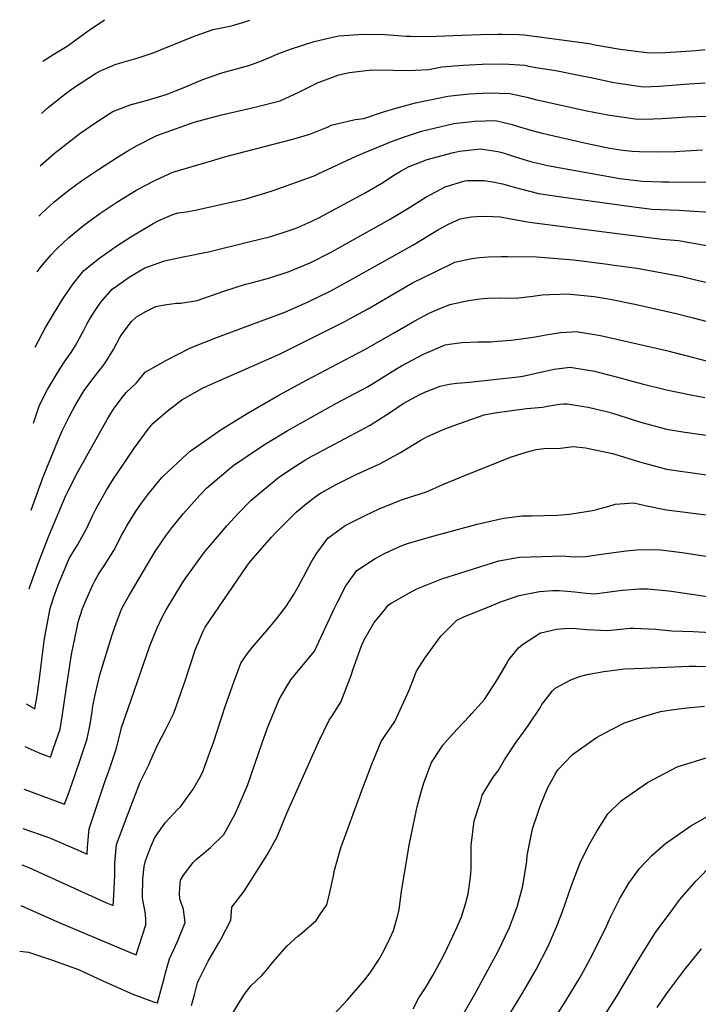
# Model space of a CAD drawing. Units: inches. Extents: x 2667851 to 2671137, y 1553467 to 1558745.
# Drawn here: x 2668002 to 2668439, y 1558110 to 1558745 of the extents above; entities that cross this region are included whole.
import ezdxf

# ---------------------------------------------------------------- set-up
doc = ezdxf.new("R2010")
doc.units = ezdxf.units.IN
doc.header["$MEASUREMENT"] = 0
doc.layers.add('tile_2473_16_contour_10ft', color=44, linetype='Continuous')

msp = doc.modelspace()

# ---------------------------------------------------------------- linework, layer by layer
at = {"layer": 'tile_2473_16_contour_10ft'}
for points, elevation in [([(2668015.65, 1558684.84), (2668020.15, 1558688.73), (2668030.46, 1558696.89), (2668035.83, 1558700.82), (2668050.65, 1558710.57), (2668054.24, 1558712.51), (2668063.26, 1558716.24), (2668065.99, 1558717.24), (2668075.09, 1558719.82), (2668077.98, 1558720.68), (2668087.03, 1558723.69), (2668089.88, 1558724.65), (2668092.54, 1558725.72), (2668103.6, 1558730.37), (2668114.8, 1558734.89), (2668126.49, 1558738.95), (2668138.21, 1558741.21), (2668146.24, 1558743.73), (2668150.02, 1558744.89)], 8410), ([(2668016.52, 1558718.43), (2668023.71, 1558723.05), (2668032.2, 1558728.17), (2668045.86, 1558738.1), (2668056.26, 1558745.24)], 8400), ([(2668014.78, 1558650.98), (2668023.95, 1558658.92), (2668038.44, 1558670.29), (2668040.39, 1558671.78), (2668050.07, 1558678.51), (2668059.43, 1558684.52), (2668061.81, 1558685.93), (2668072.84, 1558690.24), (2668084.07, 1558693.37), (2668096.05, 1558696.95), (2668107.09, 1558701.39), (2668119.8, 1558706.63), (2668131.98, 1558710.93), (2668149.4, 1558715.59), (2668157.59, 1558718.68), (2668162.39, 1558720.7), (2668168.23, 1558723.21), (2668176.27, 1558726.16), (2668191.5, 1558731.1), (2668205.44, 1558734.36), (2668207.43, 1558734.82), (2668223.34, 1558735.91), (2668237.27, 1558735.65), (2668250.93, 1558734.69), (2668253.63, 1558734.62), (2668264.88, 1558734.49), (2668281.26, 1558734.95), (2668298.8, 1558735.79), (2668309.83, 1558735.98), (2668312.82, 1558735.99), (2668323.7, 1558735.7), (2668326.94, 1558735.47), (2668367.35, 1558730.14), (2668370.11, 1558729.61), (2668372.62, 1558729.11), (2668388.95, 1558726.25), (2668407.94, 1558723.76), (2668418.24, 1558724.14), (2668437.93, 1558725.45), (2668443.75, 1558726.04)], 8420), ([(2668013.94, 1558618.52), (2668016.21, 1558620.74), (2668023.75, 1558627.51), (2668030.32, 1558632.82), (2668033.34, 1558635.24), (2668041.62, 1558641.28), (2668052.43, 1558648.65), (2668064.76, 1558656.64), (2668071.42, 1558660.75), (2668076.92, 1558663.83), (2668090.05, 1558670.5), (2668114.22, 1558679.1), (2668131.79, 1558683.79), (2668150.83, 1558688.24), (2668169.63, 1558692.95), (2668182.08, 1558698.67), (2668191.94, 1558703.62), (2668194.22, 1558704.73), (2668197.15, 1558705.87), (2668207.45, 1558709.57), (2668214.3, 1558711.28), (2668228.87, 1558712.86), (2668242.82, 1558712.65), (2668250.42, 1558712.4), (2668256.87, 1558712.72), (2668265.4, 1558713.15), (2668273.88, 1558714.75), (2668287.67, 1558715.98), (2668299.82, 1558716.6), (2668313.9, 1558716.7), (2668327.47, 1558715.86), (2668329.94, 1558715.31), (2668334.57, 1558714.5), (2668347.4, 1558712.48), (2668362.2, 1558709.56), (2668369.96, 1558707.93), (2668384.89, 1558704.82), (2668403.82, 1558702), (2668414.13, 1558702.41), (2668433.36, 1558703.93), (2668443.66, 1558704.42)], 8430), ([(2668013.01, 1558582.64), (2668016.35, 1558587.15), (2668022.29, 1558593.89), (2668024.46, 1558596.29), (2668026.13, 1558597.91), (2668033.13, 1558604.47), (2668042.89, 1558612.59), (2668044.56, 1558613.85), (2668053.41, 1558620.26), (2668062.31, 1558626.26), (2668064.42, 1558627.63), (2668076.56, 1558635.11), (2668081.63, 1558637.93), (2668089.68, 1558642), (2668100.38, 1558646.84), (2668125.32, 1558654.31), (2668134.68, 1558657.03), (2668177.77, 1558668.19), (2668188.85, 1558671.44), (2668200.6, 1558676.22), (2668202.65, 1558677.15), (2668217.94, 1558680.84), (2668223.54, 1558681.55), (2668236.19, 1558685.77), (2668245.08, 1558688.36), (2668256.86, 1558691.58), (2668277.84, 1558695.96), (2668291.59, 1558697.38), (2668303.97, 1558697.98), (2668317.82, 1558697.66), (2668328.74, 1558695.32), (2668334.31, 1558693.72), (2668367.52, 1558686.55), (2668380.9, 1558683.78), (2668397.05, 1558681.47), (2668399.86, 1558681.08), (2668410.11, 1558681.19), (2668415.72, 1558681.43), (2668431.99, 1558682.48), (2668445.06, 1558682.97)], 8440), ([(2668011.75, 1558534.07), (2668018.26, 1558546.66), (2668024.14, 1558556.45), (2668029.98, 1558565.92), (2668036.09, 1558574.98), (2668043.08, 1558583.46), (2668053.3, 1558591.67), (2668064.29, 1558599.38), (2668073.32, 1558605.17), (2668087.65, 1558613.72), (2668091.34, 1558615.78), (2668095.87, 1558617.75), (2668100.52, 1558619.53), (2668103.97, 1558620.59), (2668109.16, 1558621.36), (2668115.97, 1558622.57), (2668142.86, 1558628.63), (2668146.76, 1558629.51), (2668160.38, 1558633.57), (2668165.09, 1558635), (2668191.54, 1558644.59), (2668194.24, 1558645.89), (2668219.01, 1558657.46), (2668240.33, 1558666.14), (2668249.13, 1558669.44), (2668260.71, 1558673.32), (2668281.57, 1558678.26), (2668295.29, 1558679.86), (2668308.54, 1558680.16), (2668319.37, 1558677.66), (2668323.98, 1558676.11), (2668329.82, 1558674.43), (2668338.71, 1558671.97), (2668367.81, 1558665.49), (2668379.04, 1558663.03), (2668382.34, 1558662.35), (2668390.71, 1558661.17), (2668396.83, 1558660.49), (2668401.31, 1558660.27), (2668412.59, 1558659.99), (2668424.67, 1558660.3), (2668427.46, 1558660.4), (2668442.07, 1558661.28)], 8450), ([(2668010.48, 1558484.96), (2668014.52, 1558496.58), (2668019.68, 1558506.65), (2668025.35, 1558516.42), (2668027.68, 1558520.21), (2668031.42, 1558525.86), (2668034.8, 1558530.68), (2668037.67, 1558535.13), (2668042.78, 1558544.52), (2668045.23, 1558549.22), (2668048, 1558554.01), (2668051.17, 1558558.89), (2668054.07, 1558563.1), (2668061.38, 1558571.36), (2668064.08, 1558573.4), (2668072.28, 1558579.12), (2668082.43, 1558585.16), (2668084.38, 1558585.92), (2668094.96, 1558589.65), (2668106.99, 1558592.38), (2668113.81, 1558593.68), (2668116.72, 1558594.18), (2668118.85, 1558594.56), (2668123.46, 1558595.62), (2668150.23, 1558602.13), (2668163.61, 1558605.41), (2668173.47, 1558608.55), (2668180.02, 1558610.81), (2668187.65, 1558614.19), (2668194.54, 1558617.52), (2668224.46, 1558633.55), (2668236.32, 1558640.44), (2668242.95, 1558644.98), (2668247.69, 1558647.83), (2668252.84, 1558650.58), (2668264.56, 1558655.06), (2668281.49, 1558659.52), (2668285.32, 1558660.49), (2668298.93, 1558662.04), (2668310.09, 1558660.15), (2668313.48, 1558659.34), (2668320.57, 1558656.99), (2668328.34, 1558654.58), (2668331.07, 1558653.85), (2668338.6, 1558651.98), (2668342.12, 1558651.14), (2668386.24, 1558643.18), (2668388.58, 1558642.78), (2668403.33, 1558641.19), (2668415.72, 1558640.68), (2668420.23, 1558640.57), (2668436.97, 1558640.42), (2668468.61, 1558640.8)], 8460), ([(2668009.03, 1558428.85), (2668011.08, 1558434.34), (2668017.26, 1558451.36), (2668026.54, 1558473.96), (2668029.06, 1558480.04), (2668034.04, 1558490.03), (2668037.22, 1558496.06), (2668042.22, 1558504.36), (2668043.76, 1558506.63), (2668049.61, 1558514.66), (2668056.63, 1558523.45), (2668062.2, 1558532.57), (2668066.15, 1558540.24), (2668067.29, 1558541.98), (2668069, 1558544.32), (2668073.86, 1558550.48), (2668076.97, 1558553.68), (2668082.64, 1558556.71), (2668089.57, 1558560.26), (2668095.03, 1558561.34), (2668102.9, 1558562.31), (2668105.5, 1558562.5), (2668116.22, 1558564.1), (2668133.98, 1558570.34), (2668147.4, 1558574.57), (2668150.33, 1558575.28), (2668162.91, 1558578.76), (2668175.56, 1558582.84), (2668189.45, 1558588.67), (2668202.15, 1558595.12), (2668240.21, 1558616.36), (2668252.06, 1558623.47), (2668263.65, 1558630.88), (2668276.05, 1558637.34), (2668288.71, 1558641.21), (2668290.55, 1558641.47), (2668301.05, 1558641.49), (2668306.76, 1558640.76), (2668313.03, 1558639.41), (2668321.42, 1558637.01), (2668324.61, 1558636.08), (2668336.3, 1558633.11), (2668350.84, 1558630.99), (2668358.6, 1558629.85), (2668394.57, 1558624.97), (2668409.44, 1558623.03), (2668426.77, 1558622.35), (2668453.29, 1558620.64)], 8470), ([(2668007.72, 1558378.21), (2668008.59, 1558380.76), (2668014.29, 1558396.13), (2668020.77, 1558412.8), (2668031.49, 1558438.43), (2668032.88, 1558441.31), (2668038.8, 1558452.69), (2668044.9, 1558463.97), (2668058.09, 1558487.37), (2668062.23, 1558493.98), (2668067.09, 1558500.7), (2668068.79, 1558502.86), (2668070.41, 1558504.69), (2668076.9, 1558510.98), (2668082.64, 1558517.88), (2668096.38, 1558525.64), (2668111.8, 1558533.6), (2668129.14, 1558540.49), (2668172.63, 1558556.54), (2668187.72, 1558563.36), (2668202.31, 1558570.32), (2668214.76, 1558577.16), (2668254.75, 1558599.62), (2668257.31, 1558601.2), (2668271.67, 1558610.01), (2668278.62, 1558613.65), (2668285.78, 1558616.82), (2668293.05, 1558618.07), (2668296.54, 1558618.4), (2668301.56, 1558618.47), (2668307.11, 1558618.4), (2668311.66, 1558618.17), (2668318.38, 1558616.78), (2668330.37, 1558614.73), (2668382.11, 1558608), (2668415.97, 1558603.61), (2668426.52, 1558602.8), (2668457.94, 1558597.26)], 8480), ([(2668005.8, 1558303.92), (2668011.44, 1558300.79), (2668013.09, 1558310.62), (2668014.97, 1558323.78), (2668017.55, 1558344.47), (2668017.91, 1558347.19), (2668021.22, 1558365.47), (2668023.26, 1558371.77), (2668026.44, 1558380.84), (2668031.56, 1558392.94), (2668032.98, 1558396.22), (2668033.85, 1558398.17), (2668039.06, 1558406.77), (2668041.7, 1558411.44), (2668044.66, 1558416.91), (2668048.84, 1558425.76), (2668051.03, 1558429.99), (2668054.07, 1558435.44), (2668057.65, 1558441.76), (2668062.12, 1558449.05), (2668064.5, 1558452.59), (2668075.68, 1558469.04), (2668084.51, 1558481.05), (2668087.82, 1558485.1), (2668096.76, 1558492.76), (2668106.3, 1558499.96), (2668119.59, 1558507.49), (2668124.64, 1558510.02), (2668154.62, 1558522.96), (2668169.65, 1558529.83), (2668197.7, 1558543.71), (2668211.74, 1558550.79), (2668214.85, 1558552.42), (2668225.93, 1558558.57), (2668254.91, 1558575.55), (2668269.53, 1558582.62), (2668282.4, 1558588.8), (2668293.27, 1558591.26), (2668298.11, 1558591.85), (2668303.96, 1558592.31), (2668312.39, 1558592.49), (2668316.19, 1558592.53), (2668335.08, 1558592.32), (2668358.75, 1558590.33), (2668379.22, 1558587.78), (2668383.47, 1558587.18), (2668399.65, 1558584.88), (2668428.82, 1558579.51), (2668435.8, 1558577.99), (2668452.35, 1558574)], 8490), ([(2668005.09, 1558276.49), (2668014.61, 1558272.24), (2668021.48, 1558269.49), (2668023.56, 1558275.48), (2668027.7, 1558287.68), (2668029.33, 1558297.19), (2668031.62, 1558313.26), (2668035.14, 1558335.86), (2668038.51, 1558352.38), (2668039.43, 1558356.59), (2668042.25, 1558365.45), (2668045.16, 1558372.65), (2668048.74, 1558380.69), (2668050.16, 1558383.27), (2668053.03, 1558388.18), (2668056.23, 1558393.04), (2668062.34, 1558402.78), (2668067.7, 1558413.43), (2668068.95, 1558415.66), (2668070.82, 1558418.77), (2668076.43, 1558427.84), (2668080.21, 1558433.48), (2668084.69, 1558439.41), (2668093.41, 1558449.99), (2668093.91, 1558450.55), (2668109.65, 1558465.24), (2668111.53, 1558466.92), (2668131.55, 1558480.88), (2668149.43, 1558491.91), (2668168.75, 1558503.05), (2668186.56, 1558512.81), (2668215.21, 1558527.79), (2668224.26, 1558532.53), (2668242.71, 1558543.08), (2668256.52, 1558551), (2668265.23, 1558555.67), (2668271.1, 1558558.24), (2668279.13, 1558561.61), (2668289.98, 1558563.91), (2668296.68, 1558564.98), (2668300.74, 1558565.51), (2668303.17, 1558565.62), (2668311.34, 1558565.75), (2668321.9, 1558565.72), (2668332.62, 1558566.9), (2668338.66, 1558567.72), (2668343.32, 1558567.99), (2668350.04, 1558568.24), (2668353.93, 1558568.34), (2668356.86, 1558568.28), (2668372.25, 1558566.61), (2668377.27, 1558565.83), (2668382.56, 1558564.89), (2668398.28, 1558561.67), (2668425.11, 1558555.68), (2668436.02, 1558552.99), (2668449.02, 1558549.4)], 8500), ([(2668004.37, 1558248.9), (2668009.62, 1558246.92), (2668030.59, 1558239.2), (2668032.74, 1558244.86), (2668036.97, 1558257.03), (2668041.14, 1558269.22), (2668045.14, 1558281.46), (2668047.1, 1558290.85), (2668048.33, 1558298.97), (2668048.84, 1558302.49), (2668050.43, 1558309.85), (2668051.84, 1558316.13), (2668053.33, 1558322.73), (2668061.26, 1558348.5), (2668063.01, 1558353.41), (2668064.79, 1558358.14), (2668067.42, 1558365.1), (2668068.96, 1558368.24), (2668072.43, 1558374.37), (2668087, 1558398.91), (2668089.54, 1558402.86), (2668095.91, 1558412.27), (2668099.79, 1558417.52), (2668107.16, 1558426.6), (2668117.86, 1558438.47), (2668122.13, 1558443.05), (2668136.17, 1558454.93), (2668139.78, 1558457.88), (2668155.01, 1558468.14), (2668160.58, 1558471.86), (2668174.14, 1558480.1), (2668179.18, 1558482.94), (2668206.01, 1558497.89), (2668225.92, 1558508.37), (2668233.23, 1558513), (2668245.41, 1558520.52), (2668247.99, 1558521.97), (2668262.08, 1558529.5), (2668276, 1558535.6), (2668278.82, 1558535.99), (2668286.74, 1558537.06), (2668297.35, 1558537.4), (2668305.42, 1558537.56), (2668309.68, 1558537.79), (2668318.63, 1558538.49), (2668326.76, 1558539.58), (2668334.26, 1558540.68), (2668339.99, 1558541.8), (2668342.28, 1558542.25), (2668350.42, 1558543.5), (2668357.69, 1558543.97), (2668360.65, 1558544.07), (2668376.32, 1558541.46), (2668418.71, 1558531.79), (2668452.85, 1558523.01)], 8510), ([(2668003.72, 1558223.53), (2668019.73, 1558217.97), (2668022.07, 1558217.11), (2668038.98, 1558209.71), (2668045.24, 1558206.92), (2668045.46, 1558211.46), (2668046.46, 1558223.41), (2668054.64, 1558247.9), (2668056.59, 1558253.69), (2668059.71, 1558262.59), (2668063.81, 1558274.8), (2668066.27, 1558284.02), (2668067.33, 1558288.62), (2668071.55, 1558300.87), (2668085.52, 1558341.34), (2668087.01, 1558345.01), (2668090.4, 1558353.02), (2668093.57, 1558359.95), (2668096.06, 1558364.7), (2668106.75, 1558382.11), (2668108.83, 1558385.3), (2668121.35, 1558402.4), (2668124.24, 1558405.96), (2668135.39, 1558419.1), (2668142.38, 1558426.59), (2668150.86, 1558435.42), (2668168.88, 1558450.15), (2668179.51, 1558457.26), (2668185.46, 1558461.06), (2668190.6, 1558463.96), (2668211.67, 1558475.07), (2668227.63, 1558483.67), (2668238.34, 1558490.51), (2668240.8, 1558492.19), (2668249.03, 1558497.69), (2668259.81, 1558503.49), (2668263.01, 1558504.92), (2668272.79, 1558508.96), (2668278.62, 1558510.15), (2668283.59, 1558510.89), (2668291.74, 1558511.45), (2668323.12, 1558514.98), (2668326.16, 1558515.37), (2668335.7, 1558517.45), (2668340.63, 1558518.6), (2668346.26, 1558519.88), (2668356.63, 1558521.22), (2668372.28, 1558518.52), (2668387.16, 1558514.62), (2668403.11, 1558510.41), (2668418.91, 1558506.41), (2668434.47, 1558503.36), (2668443.58, 1558501.66)], 8520), ([(2668003.11, 1558200.03), (2668007.46, 1558198.49), (2668034.44, 1558186.1), (2668057.71, 1558175.68), (2668061.91, 1558173.91), (2668062.23, 1558176.81), (2668062.79, 1558189.03), (2668062.97, 1558193.5), (2668063.03, 1558201.42), (2668064.19, 1558213.29), (2668071.57, 1558233.35), (2668079.27, 1558253.39), (2668085.19, 1558264.96), (2668085.89, 1558266.86), (2668090.7, 1558277.74), (2668095.93, 1558287.64), (2668100.97, 1558297.99), (2668107.25, 1558315.73), (2668108.1, 1558318.16), (2668115.13, 1558339.25), (2668116.32, 1558342.23), (2668119.99, 1558350.89), (2668121.3, 1558353.39), (2668148.13, 1558392.68), (2668149.93, 1558395.22), (2668152.37, 1558398.24), (2668164.02, 1558411.5), (2668166.93, 1558414.52), (2668179.92, 1558427.7), (2668185.4, 1558432.19), (2668193.06, 1558438.18), (2668196.2, 1558440.15), (2668205.7, 1558445.54), (2668216.13, 1558450.63), (2668219.2, 1558452.03), (2668233.95, 1558458.77), (2668247.23, 1558466.08), (2668259.97, 1558473.73), (2668264.73, 1558476.38), (2668274.01, 1558480.59), (2668276.51, 1558481.55), (2668282.37, 1558483.71), (2668301.29, 1558490.28), (2668308.11, 1558491.57), (2668317.31, 1558492.94), (2668328.73, 1558494.37), (2668338.75, 1558495.33), (2668342.07, 1558496.05), (2668349.9, 1558497.3), (2668352.47, 1558497.58), (2668354.76, 1558497.39), (2668368.21, 1558495.36), (2668380.96, 1558492.33), (2668384.03, 1558491.53), (2668387.45, 1558490.46), (2668401.45, 1558485.96), (2668418.87, 1558481.12), (2668429.39, 1558479.5), (2668468.67, 1558473.87)], 8530), ([(2668002.44, 1558173.98), (2668024.15, 1558164.29), (2668027.65, 1558162.67), (2668073.93, 1558143.27), (2668076.82, 1558142.08), (2668083.12, 1558161.44), (2668083.07, 1558165.27), (2668082.66, 1558169.87), (2668080.98, 1558177.41), (2668080.95, 1558179.6), (2668081.01, 1558191.15), (2668082.05, 1558199.11), (2668082.77, 1558202.68), (2668086.09, 1558211.3), (2668088.76, 1558217.85), (2668095.48, 1558227.28), (2668103.45, 1558235.75), (2668105.33, 1558237.64), (2668113.55, 1558248.91), (2668118.5, 1558257.62), (2668119.92, 1558260.8), (2668124.4, 1558272.83), (2668126.72, 1558279.12), (2668134.24, 1558302.22), (2668139.97, 1558318.56), (2668144.38, 1558330.29), (2668148.6, 1558336.42), (2668151.53, 1558340.4), (2668161.34, 1558351.54), (2668167.5, 1558358.93), (2668173.41, 1558366.63), (2668178.12, 1558373.81), (2668181.29, 1558379.46), (2668190.04, 1558396), (2668193.25, 1558401.25), (2668200.35, 1558410.9), (2668206.77, 1558415.56), (2668211.63, 1558419.06), (2668224.46, 1558425.5), (2668233.48, 1558429.65), (2668247.97, 1558435.61), (2668260.66, 1558439.67), (2668264.01, 1558440.65), (2668274.66, 1558445.4), (2668286.53, 1558450.29), (2668318.28, 1558463.15), (2668328.22, 1558466.27), (2668334.68, 1558467.95), (2668339.72, 1558468.64), (2668350.47, 1558468.91), (2668358.61, 1558469.96), (2668366.57, 1558469.15), (2668376.9, 1558466.99), (2668383.99, 1558465.4), (2668391.14, 1558463.38), (2668401.41, 1558460.01), (2668410.23, 1558457.61), (2668418.84, 1558455.32), (2668491.6, 1558445.09)], 8540), ([(2668001.67, 1558144.48), (2668007.35, 1558143.83), (2668022.82, 1558138.65), (2668036.56, 1558133.77), (2668039.59, 1558132.65), (2668055.36, 1558125.36), (2668071.19, 1558118.13), (2668074.68, 1558116.75), (2668087.97, 1558111.82), (2668090.55, 1558111.04), (2668093.35, 1558121.42), (2668094.53, 1558125.86), (2668095.66, 1558130.58), (2668098.27, 1558139.53), (2668103.39, 1558150.76), (2668108.4, 1558162.84), (2668107.38, 1558171.24), (2668104.85, 1558178.3), (2668104.68, 1558182.14), (2668105.22, 1558188.04), (2668105.43, 1558190.23), (2668107.33, 1558193.43), (2668113.48, 1558201.62), (2668115.45, 1558203.67), (2668124.76, 1558211.32), (2668133.29, 1558219.74), (2668134.48, 1558221.73), (2668139.39, 1558230.71), (2668140.86, 1558233.46), (2668148.54, 1558251.36), (2668157.74, 1558278.16), (2668161.54, 1558288.49), (2668167.4, 1558303.17), (2668169.07, 1558306.79), (2668173.59, 1558314.46), (2668176.61, 1558319.48), (2668179.31, 1558322.97), (2668191.77, 1558338.04), (2668204.63, 1558365.71), (2668206.36, 1558369.16), (2668212.08, 1558380.01), (2668219.15, 1558390.03), (2668230.83, 1558397.75), (2668237.35, 1558401.09), (2668247.64, 1558405.8), (2668251.78, 1558407.45), (2668258.37, 1558409.35), (2668266.51, 1558411.61), (2668296.76, 1558419.79), (2668310.8, 1558423.01), (2668313.98, 1558423.65), (2668325.76, 1558425.26), (2668331.79, 1558425.32), (2668348.44, 1558425.74), (2668356.14, 1558426.25), (2668361.61, 1558427.1), (2668371.06, 1558428.75), (2668373.65, 1558429.27), (2668381.71, 1558431.42), (2668385.79, 1558432.72), (2668397.66, 1558433.68), (2668401.38, 1558432.7), (2668405.15, 1558431.84), (2668418.8, 1558429.14), (2668446.06, 1558425.68)], 8550), ([(2668112.39, 1558109.31), (2668114.53, 1558117.15), (2668116.42, 1558124.01), (2668117.2, 1558126.05), (2668123.15, 1558137.98), (2668129.8, 1558149.41), (2668131.66, 1558152.33), (2668137.9, 1558164.47), (2668138.44, 1558172.9), (2668146.49, 1558183.09), (2668161.28, 1558206.57), (2668167.7, 1558218.27), (2668173.87, 1558233.37), (2668194.37, 1558279.23), (2668201.23, 1558293.49), (2668203.19, 1558296.32), (2668208.82, 1558305.02), (2668215.64, 1558322.86), (2668216.57, 1558325.84), (2668222.09, 1558341.41), (2668223.74, 1558345.28), (2668230.37, 1558356.4), (2668236.88, 1558364.49), (2668239.41, 1558367.53), (2668241.7, 1558369.02), (2668252.7, 1558375.39), (2668257.86, 1558378.26), (2668273.9, 1558384.6), (2668310.59, 1558396.15), (2668324.04, 1558398.51), (2668338.54, 1558399.09), (2668351.99, 1558399.4), (2668356.4, 1558399.04), (2668364.01, 1558398.73), (2668366.54, 1558399), (2668378.37, 1558400.7), (2668392.72, 1558402.66), (2668399.39, 1558403.24), (2668407.48, 1558403.48), (2668415.1, 1558403.28), (2668428.86, 1558401.53), (2668467.76, 1558395.5)], 8560), ([(2668134.86, 1558097.36), (2668142.92, 1558110.91), (2668146.73, 1558116.73), (2668150.83, 1558121.99), (2668157.8, 1558128.67), (2668160.83, 1558132.1), (2668164.97, 1558137.37), (2668174.09, 1558147.96), (2668181.06, 1558154.1), (2668184.15, 1558156.39), (2668192.8, 1558164.31), (2668196.1, 1558169.12), (2668199.71, 1558174.43), (2668201.59, 1558182.26), (2668204.02, 1558193.07), (2668204.66, 1558196.73), (2668208.78, 1558211.11), (2668222.35, 1558248.04), (2668228.71, 1558265.05), (2668234.69, 1558279.64), (2668236.55, 1558282.32), (2668243.6, 1558292.55), (2668252.82, 1558312.83), (2668257.63, 1558325.13), (2668262.94, 1558333.34), (2668273.3, 1558347.68), (2668283.52, 1558358), (2668288.18, 1558360.2), (2668305.77, 1558367.28), (2668312.42, 1558369.94), (2668323.68, 1558373.8), (2668336.94, 1558376.48), (2668345.58, 1558377.01), (2668349.89, 1558377.05), (2668359.79, 1558376.15), (2668366.94, 1558375.39), (2668372.49, 1558374.83), (2668386.83, 1558376.82), (2668390.53, 1558377.3), (2668401.44, 1558378.06), (2668406.53, 1558378.19), (2668420.41, 1558376.8), (2668436.7, 1558374.43), (2668447.77, 1558372.8)], 8570), ([(2668201.47, 1558100.63), (2668213.15, 1558113.12), (2668224.14, 1558125.66), (2668227.59, 1558130.48), (2668233.53, 1558139.39), (2668236.65, 1558145.16), (2668240.33, 1558152.56), (2668242.83, 1558157.78), (2668245.51, 1558167.57), (2668246.4, 1558171.23), (2668247.94, 1558182.86), (2668252.93, 1558212.72), (2668257.62, 1558235.56), (2668258.05, 1558237.62), (2668259.84, 1558244.83), (2668262.21, 1558253.12), (2668267.32, 1558266.14), (2668272.58, 1558274.21), (2668274.57, 1558277.23), (2668281.29, 1558284.85), (2668283.72, 1558287.54), (2668291.8, 1558295.93), (2668293.36, 1558297.64), (2668301.41, 1558306.79), (2668302.56, 1558308.58), (2668309.97, 1558320.16), (2668315.3, 1558329.4), (2668316.94, 1558332.14), (2668323.35, 1558340.05), (2668325.88, 1558342.29), (2668337.53, 1558349.76), (2668337.7, 1558349.83), (2668337.8, 1558349.85), (2668347.85, 1558352.04), (2668353.01, 1558352.47), (2668358.49, 1558352.79), (2668367.32, 1558351.99), (2668380.83, 1558351.29), (2668395.39, 1558352.68), (2668397.87, 1558352.84), (2668411.97, 1558352.08), (2668422.31, 1558350.98), (2668435.99, 1558350.55), (2668454.89, 1558349.65)], 8580), ([(2668255.47, 1558107.35), (2668258.99, 1558114.43), (2668263.38, 1558120.77), (2668268.01, 1558128.68), (2668270.79, 1558133.57), (2668274.9, 1558141.45), (2668277.61, 1558146.73), (2668281.05, 1558154.07), (2668283.88, 1558160.23), (2668286.59, 1558166.57), (2668289.18, 1558175.05), (2668290.83, 1558181.38), (2668292.41, 1558192.28), (2668292.74, 1558197.33), (2668292.86, 1558212.61), (2668294.87, 1558228.6), (2668298.96, 1558241.62), (2668300.02, 1558244.97), (2668306.94, 1558256.59), (2668310.32, 1558260.79), (2668314.34, 1558267.92), (2668321.75, 1558279.28), (2668327.3, 1558286.66), (2668329.88, 1558290.15), (2668337.25, 1558301.47), (2668338.43, 1558303.48), (2668345.31, 1558312.33), (2668346.92, 1558314.03), (2668357, 1558319.36), (2668362.66, 1558321.65), (2668367.54, 1558322.89), (2668378.47, 1558324.9), (2668391.7, 1558326.51), (2668403.7, 1558327), (2668433.36, 1558328.19), (2668437.67, 1558328.27), (2668447.93, 1558327.96)], 8590), ([(2668287.84, 1558104.01), (2668295.25, 1558116.79), (2668302.34, 1558129.81), (2668309.97, 1558144), (2668317.65, 1558159.74), (2668320.2, 1558166.56), (2668322.63, 1558173.75), (2668326.19, 1558186.62), (2668328.73, 1558202.45), (2668328.98, 1558206.25), (2668332.4, 1558223.34), (2668335.76, 1558233.4), (2668336.87, 1558236.68), (2668337.77, 1558239.04), (2668341.98, 1558249.58), (2668346.78, 1558258.2), (2668348.7, 1558261.41), (2668357.79, 1558270.97), (2668358.14, 1558271.32), (2668373.56, 1558282.23), (2668382.46, 1558287.1), (2668391.67, 1558291.8), (2668403.23, 1558295.62), (2668414.97, 1558299.13), (2668421.79, 1558300.2), (2668430.18, 1558301.13), (2668443.26, 1558302.52)], 8600), ([(2668316.63, 1558102.31), (2668325.92, 1558117.31), (2668334.66, 1558132.56), (2668342.81, 1558148.09), (2668348.54, 1558161.75), (2668351.66, 1558170.09), (2668353.56, 1558175.73), (2668357.65, 1558187.41), (2668358.79, 1558190.3), (2668363.19, 1558201.38), (2668368.47, 1558212.47), (2668373.64, 1558221.48), (2668381.04, 1558233.12), (2668389.48, 1558241.39), (2668406.57, 1558253.31), (2668425.61, 1558263.36), (2668446.55, 1558269.73)], 8610), ([(2668344.49, 1558097.49), (2668353.98, 1558112.43), (2668362.81, 1558127.32), (2668366.25, 1558133.56), (2668371.51, 1558143.12), (2668380.17, 1558160.58), (2668382.87, 1558166.91), (2668388.52, 1558178.03), (2668394.55, 1558188.27), (2668401.46, 1558197.69), (2668409.38, 1558206.19), (2668418.24, 1558213.92), (2668434.45, 1558225.24), (2668451.62, 1558234.93)], 8620), ([(2668367.28, 1558084.79), (2668386.76, 1558115.39), (2668398.98, 1558136.12), (2668403.84, 1558143.89), (2668411.79, 1558156.59), (2668417.79, 1558164.75), (2668420.01, 1558167.72), (2668427.46, 1558177.7), (2668437.62, 1558189.56), (2668448.96, 1558201)], 8630), ([(2668412.79, 1558108.11), (2668418.32, 1558116.28), (2668420.01, 1558118.64), (2668430.38, 1558132.38), (2668441.31, 1558146.03)], 8640)]:
    msp.add_lwpolyline(points, dxfattribs=dict(at, elevation=elevation))

doc.saveas('drawing.dxf')
